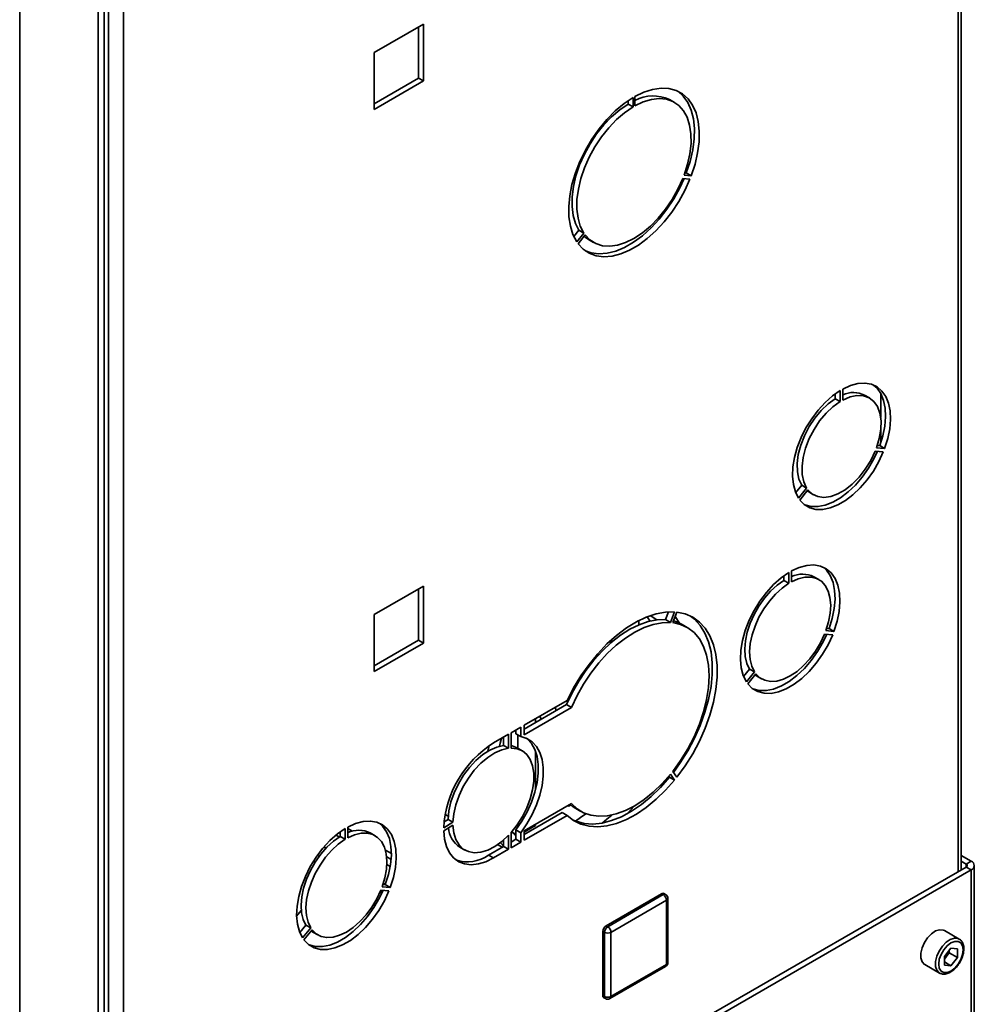
# Paper-space layout 'Blatt2' of a CAD drawing. Units: millimetres. Extents: x 0 to 4200, y 0 to 2970.
# Drawn here: x 3767 to 3974, y 757 to 970 of the extents above; entities that cross this region are included whole.
import ezdxf

# ---------------------------------------------------------------- set-up
doc = ezdxf.new("R2010")
doc.units = ezdxf.units.MM

psp = doc.layouts.new('Blatt2')

# ---------------------------------------------------------------- linework, layer by layer
at = {"color": 7, "linetype": 'Continuous', "lineweight": 35, "ltscale": 10}
for p, q in [((3785.76, 587.72), (3785.76, 1234.49)), ((3784.45, 584.86), (3784.45, 1233.67)), ((3767.48, 575.07), (3767.48, 1223.88)), ((3971.23, 785.61), (3971.23, 1070.31)), ((3854.84, 968.73), (3844.16, 962.56)), ((3853.78, 968.11), (3853.78, 957.01)), ((3854.84, 956.4), (3854.84, 968.73)), ((3844.16, 962.56), (3844.16, 950.23)), ((3853.78, 957.01), (3844.16, 951.46)), ((3844.16, 950.23), (3854.84, 956.4)), ((3854.84, 956.4), (3853.78, 957.01)), ((3900.2, 950.78), (3900.2, 952.82)), ((3900.62, 953.06), (3900.62, 951.02)), ((3899.14, 951.39), (3899.14, 952.14)), ((3900.2, 950.78), (3899.14, 951.39)), ((3909.16, 951.77), (3908.1, 952.38)), ((3911.27, 936.02), (3912.8, 935.88)), ((3911.45, 936.52), (3911.74, 936.49)), ((3912.8, 935.88), (3911.74, 936.49)), ((3912.52, 935.15), (3910.98, 935.29)), ((3887.39, 922.72), (3888.5, 924.1)), ((3888.03, 921.58), (3889.56, 923.48)), ((3889.84, 923.08), (3888.31, 921.18)), ((3889.56, 923.48), (3888.5, 924.1)), ((3890.6, 922.07), (3891.66, 921.46)), ((3945.04, 887.02), (3945.04, 889.39)), ((3945.61, 889.71), (3945.61, 887.34)), ((3943.98, 887.63), (3943.98, 888.68)), ((3943.98, 887.63), (3945.04, 887.02)), ((3951.38, 887.78), (3950.32, 888.4)), ((3953.8, 888.79), (3953.8, 883.58)), ((3954.86, 884.67), (3954.86, 883.4)), ((3953.8, 880.81), (3953.8, 878.05)), ((3954.37, 876.12), (3952.59, 876.28)), ((3952.87, 877.01), (3954.65, 876.85)), ((3953.05, 877.51), (3953.59, 877.46)), ((3953.59, 877.46), (3954.65, 876.85)), ((3935.4, 867.26), (3936.72, 868.91)), ((3936, 866.08), (3937.78, 868.29)), ((3938.06, 867.89), (3936.29, 865.68)), ((3936.72, 868.91), (3937.78, 868.29)), ((3938.22, 867.44), (3939.28, 866.83)), ((3932.87, 849.3), (3932.87, 848.29)), ((3933.93, 847.68), (3933.93, 850.01)), ((3934.49, 850.34), (3934.49, 848.01)), ((3940.41, 848.46), (3939.35, 849.08)), ((3854.84, 847.06), (3844.16, 840.9)), ((3853.78, 846.45), (3853.78, 835.34)), ((3854.84, 834.73), (3854.84, 847.06)), ((3932.87, 848.29), (3933.93, 847.68)), ((3844.16, 840.9), (3844.16, 828.57)), ((3907.24, 839.8), (3907.89, 841.48)), ((3908.3, 839.19), (3907.24, 839.8)), ((3908.3, 839.19), (3909.18, 841.47)), ((3909.67, 841.42), (3908.79, 839.15)), ((3899.5, 838.48), (3901.32, 839.53)), ((3901.47, 839.61), (3901.47, 838.67)), ((3911.91, 838.13), (3910.85, 838.74)), ((3942.63, 837.87), (3942.12, 837.91)), ((3942.63, 837.87), (3943.69, 837.25)), ((3943.41, 836.53), (3941.66, 836.68)), ((3941.94, 837.41), (3943.69, 837.25)), ((3853.78, 835.34), (3844.16, 829.79)), ((3844.16, 828.57), (3854.84, 834.73)), ((3854.84, 834.73), (3853.78, 835.34)), ((3895.36, 834.73), (3895.53, 835.44)), ((3892.19, 831.55), (3892.34, 832.17)), ((3925.42, 829.1), (3924.13, 827.49)), ((3924.73, 826.31), (3926.48, 828.48)), ((3926.76, 828.08), (3925.02, 825.91)), ((3925.42, 829.1), (3926.48, 828.48)), ((3926.95, 827.6), (3928.01, 826.99)), ((3885.96, 822.32), (3876.63, 816.94)), ((3876.63, 816.12), (3885.82, 821.42)), ((3876.63, 814.89), (3886.88, 820.81)), ((3883.36, 820.82), (3883.59, 820.13)), ((3886.88, 820.81), (3885.82, 821.42)), ((3880.29, 818.23), (3880.07, 818.92)), ((3875.92, 816.53), (3873.82, 815.32)), ((3875.92, 814.49), (3875.92, 816.53)), ((3876.63, 816.94), (3876.63, 814.89)), ((3879.12, 818.37), (3879.12, 817.56)), ((3873.26, 814.99), (3870.01, 813.11)), ((3872.2, 814.38), (3872.2, 812.55)), ((3873.26, 814.99), (3873.26, 811.94)), ((3873.82, 811.98), (3873.82, 815.32)), ((3874.86, 815.1), (3874.86, 815.92)), ((3875.92, 814.49), (3874.86, 815.1)), ((3875.28, 811.93), (3875.28, 814.86)), ((3869.1, 812.54), (3868.8, 811.31)), ((3873.26, 811.94), (3872.2, 812.55)), ((3876.21, 811.4), (3875.15, 812.01)), ((3879.12, 811.27), (3879.12, 803.02)), ((3908.12, 805.69), (3907.96, 805.93)), ((3909.18, 805.08), (3908.12, 805.69)), ((3909.18, 805.08), (3908.3, 806.34)), ((3908.79, 806.95), (3909.67, 805.69)), ((3886.88, 799.99), (3876.63, 794.07)), ((3886.35, 799.43), (3886.13, 799.56)), ((3886.35, 799.43), (3886.28, 799.64)), ((3886.76, 799.67), (3886.35, 799.43)), ((3898.96, 797.78), (3900.44, 799.45)), ((3859.54, 797.63), (3860.22, 797.24)), ((3876.63, 793.26), (3884.9, 798.03)), ((3876.63, 792.03), (3885.96, 797.42)), ((3885.96, 797.42), (3884.9, 798.03)), ((3887.85, 798.91), (3888.91, 798.29)), ((3861.24, 795.93), (3859.23, 794.76)), ((3859.23, 794.11), (3861.24, 795.27)), ((3860.18, 796.54), (3859.31, 796.03)), ((3861.24, 795.93), (3860.18, 796.54)), ((3875.28, 794.85), (3875.28, 795.61)), ((3879.12, 795.26), (3876.63, 793.82)), ((3879.12, 795.51), (3879.12, 795.26)), ((3836.66, 792.74), (3835.93, 793.16)), ((3836.84, 793.87), (3836.84, 792.86)), ((3837.9, 794.58), (3837.9, 792.25)), ((3838.47, 792.57), (3838.47, 794.9)), ((3844.39, 793.03), (3843.33, 793.64)), ((3873.26, 793.14), (3873.26, 790.09)), ((3873.82, 790.41), (3873.82, 793.75)), ((3874.86, 793.28), (3874.02, 793.77)), ((3874.5, 793.3), (3874.86, 793.19)), ((3875.92, 793.66), (3874.86, 794.28)), ((3874.86, 792.24), (3874.86, 794.28)), ((3875.92, 791.62), (3875.92, 793.66)), ((3876.63, 794.07), (3876.63, 792.03)), ((3837.9, 792.25), (3836.84, 792.86)), ((3870.88, 791.09), (3871.88, 790.51)), ((3872.2, 792.12), (3872.2, 790.7)), ((3873.82, 791.64), (3874.86, 792.24)), ((3873.82, 790.41), (3875.92, 791.62)), ((3875.92, 791.62), (3874.86, 792.24)), ((3833.23, 790.49), (3833.88, 790.44)), ((3862.75, 790.53), (3863.81, 789.92)), ((3868.95, 788.82), (3872.2, 790.7)), ((3870.01, 788.21), (3868.95, 788.82)), ((3870.01, 788.21), (3873.26, 790.09)), ((3873.26, 790.09), (3872.2, 790.7)), ((3971.23, 788.75), (3973.39, 787.5)), ((3831.4, 787.27), (3831.04, 787.48)), ((3847.67, 786.39), (3846.94, 786.81)), ((3971.23, 787.52), (3972.32, 786.89)), ((3972.32, 786.89), (3973.39, 787.5)), ((3974.06, 754.88), (3974.06, 786.57)), ((3972.32, 786.24), (3915.26, 753.3)), ((3973.39, 785.63), (3916.32, 752.68)), ((3972.32, 786.24), (3973.39, 785.63)), ((3846.6, 782.43), (3846.09, 782.48)), ((3847.66, 781.82), (3846.6, 782.43)), ((3845.63, 781.25), (3847.38, 781.09)), ((3845.68, 780.26), (3845.68, 781.24)), ((3847.66, 781.82), (3845.92, 781.98)), ((3894.37, 773.53), (3906.39, 780.47)), ((3894.72, 773.32), (3906.74, 780.26)), ((3906.74, 780.26), (3906.39, 780.47)), ((3907.24, 780.31), (3906.89, 780.52)), ((3844.41, 777.92), (3844.04, 778.13)), ((3907.45, 779.04), (3895.43, 772.1)), ((3907.45, 765.16), (3907.45, 779.04)), ((3907.74, 765.57), (3907.74, 779.45)), ((3828.4, 776.85), (3827.41, 775.62)), ((3829.4, 773.66), (3828.1, 772.06)), ((3830.46, 773.05), (3828.71, 770.88)), ((3828.99, 770.48), (3830.74, 772.65)), ((3830.46, 773.05), (3829.4, 773.66)), ((3830.93, 772.16), (3831.99, 771.55)), ((3894.01, 772.1), (3893.66, 772.3)), ((3893.66, 758.42), (3893.66, 772.3)), ((3894.01, 758.22), (3894.01, 772.1)), ((3894.72, 773.32), (3894.37, 773.53)), ((3895.43, 772.1), (3895.43, 758.22)), ((3970.77, 770.65), (3967.59, 772.49)), ((3969, 768.66), (3967.58, 766.89)), ((3968.65, 767.66), (3967.94, 766.77)), ((3968.65, 767.66), (3968.65, 768.23)), ((3968.65, 767.66), (3970.42, 766.64)), ((3969, 768.66), (3970.42, 768.53)), ((3970.42, 766.64), (3970.42, 768.53)), ((3967.58, 766.89), (3967.58, 765)), ((3967.94, 766.77), (3967.58, 766.32)), ((3967.58, 765.69), (3969, 764.87)), ((3970.42, 766.64), (3969, 764.87)), ((3895.22, 757.76), (3907.24, 764.7)), ((3895.43, 758.22), (3907.45, 765.16)), ((3963.34, 765.13), (3966.52, 763.29)), ((3969, 764.87), (3967.58, 765)), ((3894.01, 758.22), (3893.66, 758.42)), ((3893.87, 757.96), (3894.22, 757.76))]:
    psp.add_line(p, q, dxfattribs=at)
at = {"color": 1, "linetype": 'Continuous', "lineweight": 35, "ltscale": 10}
for p, q in [((3970.56, 785.22), (3970.56, 1069.93)), ((3789.96, 1047.18), (3789.96, 680.96)), ((3786.71, 1046.5), (3786.71, 680.15)), ((3839.47, 794.01), (3838.47, 794.59)), ((3847.91, 789.14), (3846.63, 789.88)), ((3846.9, 788.42), (3847.86, 787.87)), ((3972.32, 786.89), (3972.32, 786.24)), ((3973.39, 754.49), (3973.39, 785.63)), ((3846.61, 782.46), (3846.17, 782.72))]:
    psp.add_line(p, q, dxfattribs=at)
at = {"color": 7, "linetype": 'Continuous', "lineweight": 35, "ltscale": 10, "flags": 128}
for points in [[(3900.2, 952.82), (3898.27, 951.51), (3896.37, 949.93), (3894.56, 948.1), (3892.85, 946.05), (3891.29, 943.82), (3889.89, 941.45), (3888.7, 939), (3887.72, 936.5), (3886.99, 934), (3886.51, 931.55), (3886.28, 929.2), (3886.33, 926.99), (3886.64, 924.95), (3887.21, 923.14), (3888.03, 921.58)], [(3912.8, 935.88), (3913.62, 938.38), (3914.18, 940.85), (3914.49, 943.25), (3914.54, 945.51), (3914.32, 947.61), (3913.84, 949.5), (3913.1, 951.15), (3912.13, 952.52), (3910.93, 953.6), (3909.54, 954.35), (3907.97, 954.78), (3906.27, 954.86), (3904.45, 954.59), (3902.56, 953.99), (3900.62, 953.06)], [(3911.74, 936.49), (3912.56, 939), (3913.12, 941.47), (3913.43, 943.86), (3913.48, 946.12), (3913.26, 948.22), (3912.77, 950.11), (3912.04, 951.76), (3911.07, 953.14), (3909.87, 954.21), (3909.87, 954.21)], [(3888.5, 924.1), (3887.74, 925.57), (3887.24, 927.29), (3887, 929.23), (3887.02, 931.34), (3887.31, 933.57), (3887.86, 935.89), (3888.65, 938.23), (3889.68, 940.55), (3890.91, 942.8), (3892.32, 944.93), (3893.89, 946.89), (3895.57, 948.65), (3897.33, 950.16), (3899.14, 951.39)], [(3889.56, 923.48), (3888.8, 924.96), (3888.3, 926.68), (3888.06, 928.62), (3888.08, 930.72), (3888.37, 932.96), (3888.92, 935.27), (3889.71, 937.62), (3890.74, 939.94), (3891.97, 942.18), (3893.38, 944.31), (3894.95, 946.28), (3896.63, 948.03), (3898.39, 949.54), (3900.2, 950.78)], [(3900.62, 951.02), (3902.43, 951.87), (3904.19, 952.4), (3905.88, 952.59), (3907.44, 952.43), (3908.85, 951.93), (3910.09, 951.11), (3911.11, 949.97), (3911.9, 948.54), (3912.45, 946.86), (3912.74, 944.96), (3912.76, 942.88), (3912.52, 940.66), (3912.02, 938.36), (3911.27, 936.02)], [(3888.31, 921.18), (3889.42, 919.99), (3890.74, 919.11), (3892.24, 918.57), (3893.89, 918.36), (3895.66, 918.49), (3897.53, 918.96), (3899.44, 919.76), (3901.38, 920.88), (3903.3, 922.29), (3905.16, 923.97), (3906.93, 925.89), (3908.59, 928), (3910.09, 930.28), (3911.4, 932.68), (3912.52, 935.15)], [(3910.98, 935.29), (3909.93, 932.98), (3908.68, 930.75), (3907.25, 928.65), (3905.67, 926.71), (3903.98, 924.99), (3902.22, 923.52), (3900.41, 922.32), (3898.61, 921.43), (3896.84, 920.87), (3895.15, 920.64), (3893.58, 920.75), (3892.14, 921.21), (3890.89, 921.99), (3889.84, 923.08)], [(3889.9, 919.62), (3891.18, 919.18), (3892.83, 918.97), (3894.6, 919.1), (3896.47, 919.57), (3898.38, 920.37), (3900.32, 921.49), (3902.24, 922.9), (3904.1, 924.58), (3905.87, 926.5), (3907.53, 928.62), (3909.03, 930.9), (3910.34, 933.29), (3911.25, 935.27)], [(3890.6, 922.07), (3889.83, 922.6), (3889.61, 922.79)], [(3954.65, 876.85), (3955.33, 878.99), (3955.76, 881.1), (3955.93, 883.11), (3955.84, 884.98), (3955.5, 886.66), (3954.9, 888.11), (3954.07, 889.29), (3953.02, 890.18), (3951.79, 890.75), (3950.39, 890.99), (3948.87, 890.9), (3947.26, 890.47), (3945.61, 889.71)], [(3945.04, 889.39), (3943.39, 888.23), (3941.78, 886.8), (3940.26, 885.14), (3938.87, 883.29), (3937.63, 881.29), (3936.59, 879.2), (3935.75, 877.05), (3935.16, 874.92), (3934.81, 872.84), (3934.72, 870.87), (3934.9, 869.06), (3935.33, 867.45), (3936, 866.08)], [(3953.59, 877.46), (3954.27, 879.61), (3954.7, 881.71), (3954.87, 883.72), (3954.78, 885.59), (3954.44, 887.27), (3953.84, 888.72), (3953.01, 889.9), (3952.28, 890.57)], [(3936.72, 868.91), (3936.11, 870.23), (3935.77, 871.82), (3935.73, 873.61), (3935.97, 875.54), (3936.49, 877.56), (3937.28, 879.59), (3938.31, 881.57), (3939.53, 883.42), (3940.92, 885.08), (3942.42, 886.5), (3943.98, 887.63)], [(3937.78, 868.29), (3937.17, 869.62), (3936.83, 871.2), (3936.79, 872.99), (3937.03, 874.93), (3937.56, 876.95), (3938.34, 878.98), (3939.37, 880.95), (3940.59, 882.8), (3941.98, 884.47), (3943.48, 885.89), (3945.04, 887.02)], [(3945.61, 887.34), (3947.17, 888.02), (3948.67, 888.33), (3950.06, 888.27), (3951.29, 887.84), (3952.31, 887.04), (3953.1, 885.92), (3953.62, 884.51), (3953.87, 882.85), (3953.82, 881.01), (3953.49, 879.04), (3952.87, 877.01)], [(3936.29, 865.68), (3937.26, 864.69), (3938.44, 864.01), (3939.79, 863.66), (3941.27, 863.65), (3942.85, 863.97), (3944.5, 864.62), (3946.16, 865.58), (3947.8, 866.82), (3949.38, 868.33), (3950.87, 870.06), (3952.21, 871.96), (3953.39, 874), (3954.37, 876.12)], [(3937.32, 864.65), (3937.38, 864.63), (3938.73, 864.28), (3940.21, 864.26), (3941.79, 864.58), (3943.43, 865.23), (3945.1, 866.19), (3946.74, 867.44), (3948.32, 868.94), (3949.81, 870.67), (3951.15, 872.58), (3952.33, 874.61), (3953.1, 876.23)], [(3952.59, 876.28), (3951.64, 874.28), (3950.47, 872.38), (3949.13, 870.65), (3947.66, 869.15), (3946.12, 867.92), (3944.54, 867.01), (3942.99, 866.45), (3941.52, 866.26), (3940.18, 866.44), (3939.02, 866.99), (3938.06, 867.89)], [(3938.22, 867.44), (3937.95, 867.6), (3937.88, 867.66)], [(3943.69, 837.25), (3944.38, 839.44), (3944.81, 841.58), (3944.99, 843.62), (3944.9, 845.52), (3944.55, 847.23), (3943.94, 848.7), (3943.1, 849.91), (3942.03, 850.81), (3940.78, 851.39), (3939.36, 851.64), (3937.81, 851.54), (3936.18, 851.1), (3934.49, 850.34)], [(3941.29, 851.21), (3942.04, 850.52), (3942.88, 849.32), (3943.49, 847.84), (3943.84, 846.13), (3943.93, 844.23), (3943.75, 842.19), (3943.32, 840.05), (3942.63, 837.87)], [(3933.93, 850.01), (3932.25, 848.83), (3930.61, 847.38), (3929.07, 845.7), (3927.65, 843.81), (3926.39, 841.78), (3925.32, 839.65), (3924.48, 837.47), (3923.87, 835.29), (3923.52, 833.18), (3923.43, 831.18), (3923.61, 829.34), (3924.05, 827.7), (3924.73, 826.31)], [(3934.49, 848.01), (3935.97, 848.66), (3937.39, 849), (3938.72, 849.01), (3939.92, 848.71), (3940.96, 848.09), (3941.81, 847.17), (3942.43, 845.99), (3942.83, 844.57), (3942.98, 842.95), (3942.88, 841.18), (3942.53, 839.32), (3941.94, 837.41)], [(3932.87, 848.29), (3931.4, 847.25), (3929.98, 845.94), (3928.65, 844.42), (3927.44, 842.73), (3926.4, 840.91), (3925.56, 839.02), (3924.93, 837.1), (3924.53, 835.23), (3924.38, 833.44), (3924.49, 831.79), (3924.83, 830.33), (3925.42, 829.1)], [(3926.48, 828.48), (3925.89, 829.72), (3925.55, 831.18), (3925.44, 832.83), (3925.59, 834.62), (3925.99, 836.49), (3926.62, 838.4), (3927.46, 840.3), (3928.5, 842.12), (3929.71, 843.81), (3931.04, 845.33), (3932.46, 846.63), (3933.93, 847.68)], [(3885.82, 821.42), (3887.04, 823.98), (3888.45, 826.46), (3890.02, 828.82), (3891.74, 831.03), (3893.58, 833.05), (3895.51, 834.86), (3897.5, 836.41), (3899.51, 837.7), (3901.52, 838.69), (3903.5, 839.38), (3905.42, 839.75), (3907.24, 839.8)], [(3909.18, 841.47), (3907.24, 841.43), (3905.19, 841.05), (3903.08, 840.35), (3900.93, 839.32), (3898.77, 838), (3896.64, 836.39), (3894.56, 834.53), (3892.56, 832.42), (3890.68, 830.12), (3888.93, 827.64), (3887.35, 825.03), (3885.96, 822.32)], [(3903.92, 839.49), (3903.39, 840.21), (3903.23, 840.41)], [(3905.37, 839.75), (3904.16, 840.58), (3903.98, 840.68)], [(3908.94, 806.73), (3910.42, 808.77), (3912.06, 811.39), (3913.51, 814.11), (3914.76, 816.91), (3915.78, 819.73), (3916.56, 822.54), (3917.08, 825.29), (3917.35, 827.95), (3917.35, 830.48), (3917.08, 832.83), (3916.56, 834.98), (3915.78, 836.89), (3914.76, 838.53), (3913.51, 839.89), (3912.62, 840.58)], [(3910.23, 839.06), (3909.35, 840.47), (3909.32, 840.51)], [(3909.67, 805.69), (3911.48, 808.16), (3913.12, 810.77), (3914.57, 813.5), (3915.82, 816.29), (3916.84, 819.12), (3917.62, 821.93), (3918.15, 824.68), (3918.41, 827.34), (3918.41, 829.87), (3918.15, 832.22), (3917.62, 834.37), (3916.84, 836.28), (3915.82, 837.92), (3914.57, 839.28), (3913.12, 840.32), (3911.48, 841.04), (3909.67, 841.42)], [(3886.88, 820.81), (3888.1, 823.37), (3889.51, 825.85), (3891.08, 828.21), (3892.8, 830.42), (3894.64, 832.44), (3896.57, 834.24), (3898.56, 835.8), (3900.57, 837.08), (3902.58, 838.08), (3904.56, 838.77), (3906.48, 839.14), (3908.3, 839.19)], [(3908.79, 839.15), (3910.51, 838.76), (3912.06, 838.04), (3913.42, 836.99), (3914.57, 835.63), (3915.48, 833.98), (3916.14, 832.07), (3916.54, 829.93), (3916.68, 827.6), (3916.54, 825.11), (3916.14, 822.51), (3915.48, 819.84), (3914.57, 817.14), (3913.42, 814.45), (3912.06, 811.83), (3910.51, 809.32), (3908.79, 806.95)], [(3908.94, 839.53), (3909.45, 839.38), (3910.85, 838.74)], [(3925.02, 825.91), (3926.01, 824.9), (3927.21, 824.21), (3928.58, 823.86), (3930.09, 823.84), (3931.69, 824.16), (3933.37, 824.82), (3935.06, 825.8), (3936.73, 827.07), (3938.34, 828.6), (3939.85, 830.36), (3941.21, 832.3), (3942.41, 834.37), (3943.41, 836.53)], [(3942.14, 836.64), (3941.35, 834.98), (3940.15, 832.91), (3938.79, 830.97), (3937.28, 829.21), (3935.67, 827.68), (3934, 826.41), (3932.31, 825.44), (3930.63, 824.78), (3929.02, 824.45), (3927.52, 824.47), (3926.15, 824.83), (3926.08, 824.86)], [(3941.66, 836.68), (3940.77, 834.8), (3939.7, 833), (3938.47, 831.34), (3937.12, 829.85), (3935.69, 828.6), (3934.21, 827.6), (3932.74, 826.89), (3931.3, 826.49), (3929.95, 826.42), (3928.72, 826.66), (3927.65, 827.22), (3926.76, 828.08)], [(3926.57, 827.85), (3926.59, 827.83), (3926.95, 827.6)], [(3875.92, 814.49), (3877.22, 814.08), (3878.35, 813.36), (3879.29, 812.35), (3880.02, 811.07), (3880.51, 809.54), (3880.76, 807.81), (3880.76, 805.92), (3880.51, 803.9), (3880.02, 801.81), (3879.29, 799.69), (3878.35, 797.6), (3877.22, 795.57), (3875.92, 793.66)], [(3872.2, 812.55), (3870.74, 812.22), (3869.22, 811.55), (3867.69, 810.57), (3866.21, 809.31), (3864.8, 807.81), (3863.53, 806.1), (3862.41, 804.25), (3861.5, 802.31), (3860.81, 800.34), (3860.36, 798.4), (3860.18, 796.54)], [(3871.75, 814.12), (3871.47, 813.09), (3871.3, 812.38)], [(3875.15, 812.01), (3874.06, 812.45), (3873.82, 812.5)], [(3877.08, 814.14), (3877.29, 813.97), (3878.23, 812.96), (3878.96, 811.68), (3879.45, 810.16), (3879.7, 808.43), (3879.7, 806.53), (3879.45, 804.52), (3878.96, 802.42), (3878.23, 800.31), (3877.29, 798.21), (3876.16, 796.18), (3874.86, 794.28)], [(3873.26, 811.94), (3871.8, 811.61), (3870.28, 810.94), (3868.76, 809.96), (3867.27, 808.7), (3865.86, 807.19), (3864.59, 805.49), (3863.47, 803.64), (3862.56, 801.7), (3861.87, 799.73), (3861.42, 797.78), (3861.24, 795.93)], [(3873.82, 793.75), (3875.12, 795.39), (3876.27, 797.19), (3877.23, 799.08), (3877.97, 801.03), (3878.48, 802.97), (3878.74, 804.83), (3878.74, 806.57), (3878.48, 808.14), (3877.97, 809.49), (3877.23, 810.57), (3876.27, 811.36), (3875.12, 811.84), (3873.82, 811.98)], [(3908.3, 806.34), (3906.48, 804.29), (3904.56, 802.45), (3902.58, 800.85), (3900.57, 799.52), (3898.56, 798.48), (3896.57, 797.75), (3894.64, 797.32), (3892.8, 797.22), (3891.08, 797.44), (3889.51, 797.98), (3888.1, 798.84), (3886.88, 799.99)], [(3887.14, 796.45), (3887.87, 796.14), (3889.62, 795.68), (3891.5, 795.55), (3893.5, 795.75), (3895.58, 796.29), (3897.71, 797.14), (3899.87, 798.31), (3902.02, 799.77), (3904.13, 801.51), (3906.18, 803.49), (3908.12, 805.69)], [(3885.96, 797.42), (3887.35, 796.32), (3888.93, 795.53), (3890.68, 795.07), (3892.56, 794.94), (3894.56, 795.14), (3896.64, 795.67), (3898.77, 796.53), (3900.93, 797.7), (3903.08, 799.16), (3905.19, 800.9), (3907.24, 802.88), (3909.18, 805.08)], [(3887.85, 798.91), (3887.04, 799.45), (3886.59, 799.82)], [(3887.74, 796.19), (3888.84, 796.93), (3889.99, 797.78)], [(3893.55, 795.76), (3894.56, 796.58), (3895.61, 797.5)], [(3838.47, 794.9), (3840.15, 795.67), (3841.79, 796.11), (3843.33, 796.2), (3844.75, 795.96), (3846.01, 795.38), (3847.07, 794.47), (3847.92, 793.27), (3848.53, 791.8), (3848.88, 790.09), (3848.97, 788.19), (3848.79, 786.14), (3848.35, 784), (3847.66, 781.82)], [(3845.26, 795.77), (3846.01, 795.09), (3846.86, 793.88), (3847.47, 792.41), (3847.82, 790.7), (3847.91, 788.8), (3847.73, 786.76), (3847.29, 784.62), (3846.6, 782.43)], [(3861.24, 795.27), (3861.42, 793.63), (3861.87, 792.2), (3862.56, 791.02), (3863.47, 790.14), (3864.59, 789.57), (3865.86, 789.34), (3867.27, 789.46), (3868.76, 789.92), (3870.28, 790.7), (3871.8, 791.78), (3873.26, 793.14)], [(3828.71, 770.88), (3828.02, 772.27), (3827.58, 773.9), (3827.41, 775.74), (3827.5, 777.74), (3827.85, 779.86), (3828.45, 782.03), (3829.3, 784.21), (3830.36, 786.35), (3831.62, 788.38), (3833.04, 790.26), (3834.59, 791.95), (3836.22, 793.4), (3837.9, 794.58)], [(3845.92, 781.98), (3846.5, 783.89), (3846.85, 785.75), (3846.95, 787.52), (3846.8, 789.13), (3846.41, 790.55), (3845.78, 791.74), (3844.93, 792.65), (3843.89, 793.27), (3842.69, 793.58), (3841.36, 793.56), (3839.94, 793.22), (3838.47, 792.57)], [(3870.01, 788.21), (3868.35, 787.4), (3866.73, 786.9), (3865.19, 786.74), (3863.76, 786.9), (3862.48, 787.4), (3861.38, 788.21), (3860.49, 789.31), (3859.82, 790.69), (3859.4, 792.3), (3859.23, 794.11)], [(3873.93, 793.87), (3874.68, 793.14), (3874.86, 792.98)], [(3836.84, 792.86), (3835.37, 791.81), (3833.95, 790.51), (3832.62, 788.99), (3831.42, 787.29), (3830.38, 785.47), (3829.53, 783.58), (3828.9, 781.67), (3828.51, 779.79), (3828.36, 778.01), (3828.46, 776.36), (3828.81, 774.9), (3829.4, 773.66)], [(3837.9, 792.25), (3836.43, 791.2), (3835.01, 789.9), (3833.68, 788.38), (3832.48, 786.68), (3831.44, 784.86), (3830.59, 782.97), (3829.96, 781.06), (3829.57, 779.18), (3829.42, 777.39), (3829.52, 775.74), (3829.87, 774.28), (3830.46, 773.05)], [(3871.48, 791.53), (3871.6, 791.4), (3872.2, 790.75)], [(3847.38, 781.09), (3846.39, 778.94), (3845.19, 776.86), (3843.82, 774.93), (3842.31, 773.17), (3840.7, 771.64), (3839.03, 770.37), (3837.34, 769.39), (3835.67, 768.73), (3834.06, 768.4), (3832.55, 768.42), (3831.18, 768.78), (3829.99, 769.47), (3828.99, 770.48)], [(3846.11, 781.21), (3845.33, 779.55), (3844.13, 777.48), (3842.76, 775.54), (3841.25, 773.78), (3839.64, 772.25), (3837.97, 770.98), (3836.28, 770), (3834.61, 769.34), (3833, 769.02), (3831.49, 769.03), (3830.12, 769.39), (3830.05, 769.42)], [(3830.74, 772.65), (3831.62, 771.79), (3832.7, 771.23), (3833.93, 770.98), (3835.28, 771.06), (3836.71, 771.46), (3838.19, 772.17), (3839.66, 773.16), (3841.1, 774.42), (3842.45, 775.9), (3843.68, 777.57), (3844.75, 779.37), (3845.63, 781.25)], [(3830.55, 772.41), (3830.56, 772.4), (3830.93, 772.16)], [(3967.59, 772.49), (3967.34, 772.6), (3966.56, 772.67), (3965.69, 772.4), (3964.8, 771.8), (3963.96, 770.94), (3963.26, 769.89), (3962.76, 768.75), (3962.49, 767.61), (3962.49, 766.57), (3962.76, 765.74), (3963.26, 765.17), (3963.34, 765.13)], [(3971.65, 768.3), (3971.52, 769.17), (3971.15, 769.8), (3970.56, 770.14), (3969.82, 770.15), (3969, 769.83), (3968.18, 769.2), (3967.44, 768.34), (3966.86, 767.33), (3966.48, 766.26), (3966.35, 765.23), (3966.48, 764.36), (3966.86, 763.73), (3967.44, 763.39), (3968.18, 763.38), (3969, 763.7), (3969.82, 764.33), (3970.56, 765.19), (3971.15, 766.2), (3971.52, 767.27), (3971.65, 768.3)]]:
    psp.add_lwpolyline(points, dxfattribs=at)
at = {"color": 1, "linetype": 'Continuous', "lineweight": 35, "ltscale": 10, "flags": 128}
psp.add_lwpolyline([(3966.51, 763.29), (3966.44, 763.34), (3965.94, 763.9), (3965.68, 764.74), (3965.68, 765.77), (3965.94, 766.91), (3966.44, 768.06), (3967.15, 769.11), (3967.98, 769.97), (3968.87, 770.56), (3969.75, 770.83), (3970.52, 770.76), (3970.8, 770.63)], dxfattribs=at)
at = {"color": 7, "linetype": 'Continuous', "lineweight": 35, "ltscale": 100}
for centre, radius, start, end in [((3904.56, 945.03), 8.15, 64.2899, 118.8883), ((3947.91, 883.65), 5.32, 63.0982, 115.5876), ((3936.88, 843.96), 5.68, 64.198, 114.808), ((3882.55, 793.4), 23.36, 122.4672, 176.665), ((3840.85, 788.53), 5.68, 64.198, 114.808), ((3865.78, 795.14), 5.52, 184.3704, 236.6191), ((3864.4, 795.24), 7.87, 251.2584, 305.2933), ((3972.2, 786.57), 0.349, 290.7834, 69.2166), ((3973.03, 786.57), 1, 290.7834, 69.2166), ((3906.68, 780.06), 0.503, 65.6929, 125.6176), ((3905.91, 778.97), 1.54, 2.6055, 57.3945), ((3906.74, 779.45), 1, 0, 60.0027), ((3895.19, 772.23), 1.54, 122.6055, 177.3945), ((3895.55, 772.03), 1.54, 122.6055, 177.3945), ((3894.72, 773.46), 1.54, 242.6097, 297.3903), ((3893.89, 772.03), 1.54, 2.6055, 57.3945), ((3965.42, 768.83), 3.26, 320.7779, 348.304), ((3906.74, 765.57), 1, 299.9973, 0), ((3965.67, 768.59), 2.91, 311.068, 321.4603), ((3894.15, 758.37), 0.493, 173.7012, 234.9867), ((3894.72, 759.58), 1.54, 242.6097, 297.3903), ((3894.72, 758.63), 1, 240.0027, 299.9973)]:
    psp.add_arc(centre, radius, start, end, dxfattribs=at)
at = {"color": 1, "linetype": 'Continuous', "lineweight": 35, "ltscale": 100}
for centre, radius, start, end in [((3907.03, 779.85), 0.503, 65.6929, 125.6176), ((3907.24, 779.5), 0.503, 294.3747, 354.3052), ((3907.24, 765.62), 0.503, 294.3747, 354.3052), ((3906.96, 765.1), 0.493, 305.0133, 6.2988), ((3894.5, 758.16), 0.493, 173.7012, 234.9867), ((3894.94, 758.16), 0.493, 305.0133, 6.2988)]:
    psp.add_arc(centre, radius, start, end, dxfattribs=at)
at = {"color": 7, "linetype": 'Continuous', "lineweight": 35, "ltscale": 100}
psp.add_ellipse((3830.31, 789.1), major_axis=(1.7, -0.37), ratio=0.201835, start_param=5.801037, end_param=6.595773, dxfattribs=at)
at = {"color": 7, "linetype": 'Continuous', "lineweight": 35, "ltscale": 10}
for points, knots in [([(3971.8, 768.5), (3971.79, 768.67), (3971.77, 769.18), (3971.55, 769.86), (3971.18, 770.41), (3970.88, 770.55), (3970.79, 770.59)], [0, 0, 0, 0, 0.191812, 0.557265, 0.87167, 1, 1, 1, 1]), ([(3970.75, 765.35), (3970.85, 765.48), (3971.16, 765.93), (3971.52, 766.81), (3971.77, 767.75), (3971.79, 768.29), (3971.8, 768.5)], [0, 0, 0, 0, 0.1394787, 0.4668102, 0.7957769, 1, 1, 1, 1]), ([(3966.52, 763.3), (3966.74, 763.2), (3967.19, 763), (3967.98, 763.07), (3968.81, 763.38), (3969.63, 763.96), (3970.31, 764.64), (3970.63, 765.16), (3970.75, 765.35)], [0, 0, 0, 0, 0.167873, 0.338433, 0.516376, 0.703005, 0.891893, 1, 1, 1, 1])]:
    psp.add_open_spline(points, degree=3, knots=knots, dxfattribs=at)

doc.saveas('drawing.dxf')
